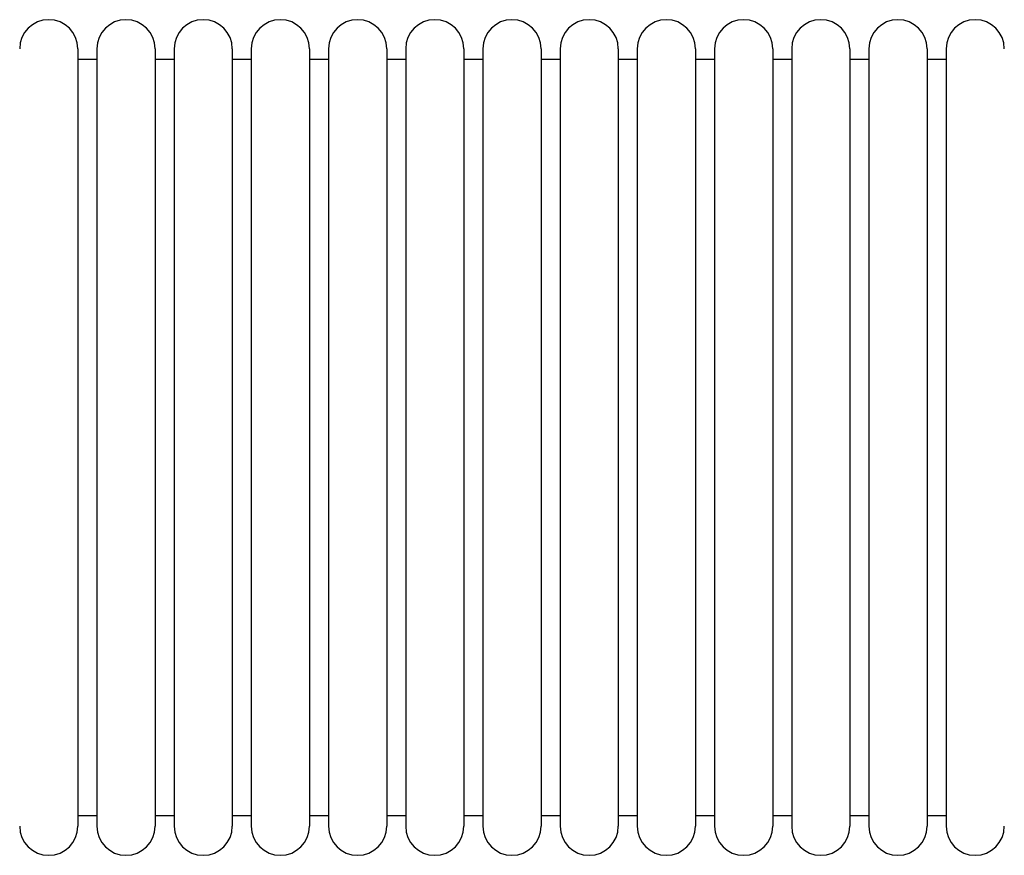
# Model space of a CAD drawing. Units: millimetres. Extents: x -0.6 to 11.2, y 3.3 to 18.
# Drawn here: x 6.9 to 7.7, y 14.3 to 14.9 of the extents above; entities that cross this region are included whole.
import ezdxf

# ---------------------------------------------------------------- set-up
doc = ezdxf.new("R2010")
doc.units = ezdxf.units.MM

# ---------------------------------------------------------------- blocks, each defined once
blk = doc.blocks.new('OPSHA_S174')
at = {"color": 7, "linetype": 'Continuous', "lineweight": 25}
for p, q in [((17875.99225, 5602.46659), (17875.99225, 5601.85259)), ((17876.00725, 5602.46659), (17876.00725, 5601.85259)), ((17876.05325, 5602.46659), (17876.05325, 5601.85259)), ((17876.06825, 5602.46659), (17876.06825, 5601.85259)), ((17876.11425, 5602.46659), (17876.11425, 5601.85259)), ((17876.12925, 5602.46659), (17876.12925, 5601.85259)), ((17876.17525, 5602.46659), (17876.17525, 5601.85259)), ((17876.19025, 5602.46659), (17876.19025, 5601.85259)), ((17876.23625, 5602.46659), (17876.23625, 5601.85259)), ((17876.25125, 5602.46659), (17876.25125, 5601.85259)), ((17876.29725, 5602.46659), (17876.29725, 5601.85259)), ((17876.31225, 5602.46659), (17876.31225, 5601.85259)), ((17876.35825, 5602.46659), (17876.35825, 5601.85259)), ((17876.37325, 5602.46659), (17876.37325, 5601.85259)), ((17876.41925, 5602.46659), (17876.41925, 5601.85259)), ((17876.43425, 5602.46659), (17876.43425, 5601.85259)), ((17876.48025, 5602.46659), (17876.48025, 5601.85259)), ((17876.49525, 5602.46659), (17876.49525, 5601.85259)), ((17876.54125, 5602.46659), (17876.54125, 5601.85259)), ((17876.55625, 5602.46659), (17876.55625, 5601.85259)), ((17876.60225, 5602.46659), (17876.60225, 5601.85259)), ((17876.61725, 5602.46659), (17876.61725, 5601.85259)), ((17876.66325, 5602.46659), (17876.66325, 5601.85259)), ((17876.67825, 5602.46659), (17876.67825, 5601.85259)), ((17876.00725, 5602.45809), (17875.99225, 5602.45809)), ((17876.06825, 5602.45809), (17876.05325, 5602.45809)), ((17876.12925, 5602.45809), (17876.11425, 5602.45809)), ((17876.19025, 5602.45809), (17876.17525, 5602.45809)), ((17876.25125, 5602.45809), (17876.23625, 5602.45809)), ((17876.31225, 5602.45809), (17876.29725, 5602.45809)), ((17876.37325, 5602.45809), (17876.35825, 5602.45809)), ((17876.43425, 5602.45809), (17876.41925, 5602.45809)), ((17876.49525, 5602.45809), (17876.48025, 5602.45809)), ((17876.55625, 5602.45809), (17876.54125, 5602.45809)), ((17876.61725, 5602.45809), (17876.60225, 5602.45809)), ((17876.67825, 5602.45809), (17876.66325, 5602.45809)), ((17875.99225, 5601.86109), (17876.00725, 5601.86109)), ((17876.05325, 5601.86109), (17876.06825, 5601.86109)), ((17876.11425, 5601.86109), (17876.12925, 5601.86109)), ((17876.17525, 5601.86109), (17876.19025, 5601.86109)), ((17876.23625, 5601.86109), (17876.25125, 5601.86109)), ((17876.29725, 5601.86109), (17876.31225, 5601.86109)), ((17876.35825, 5601.86109), (17876.37325, 5601.86109)), ((17876.41925, 5601.86109), (17876.43425, 5601.86109)), ((17876.48025, 5601.86109), (17876.49525, 5601.86109)), ((17876.54125, 5601.86109), (17876.55625, 5601.86109)), ((17876.60225, 5601.86109), (17876.61725, 5601.86109)), ((17876.66325, 5601.86109), (17876.67825, 5601.86109))]:
    blk.add_line(p, q, dxfattribs=at)
for centre, start, end in [((17875.96925, 5602.46659), 0, 180), ((17876.03025, 5602.46659), 0, 180), ((17876.09125, 5602.46659), 0, 180), ((17876.15225, 5602.46659), 0, 180), ((17876.21325, 5602.46659), 0, 180), ((17876.27425, 5602.46659), 0, 180), ((17876.33525, 5602.46659), 0, 180), ((17876.39625, 5602.46659), 0, 180), ((17876.45725, 5602.46659), 0, 180), ((17876.51825, 5602.46659), 0, 180), ((17876.57925, 5602.46659), 0, 180), ((17876.64025, 5602.46659), 0, 180), ((17876.70125, 5602.46659), 0, 180), ((17875.96925, 5601.85259), 180, 0), ((17876.03025, 5601.85259), 180, 0), ((17876.09125, 5601.85259), 180, 0), ((17876.15225, 5601.85259), 180, 0), ((17876.21325, 5601.85259), 180, 0), ((17876.27425, 5601.85259), 180, 0), ((17876.33525, 5601.85259), 180, 0), ((17876.39625, 5601.85259), 180, 0), ((17876.45725, 5601.85259), 180, 0), ((17876.51825, 5601.85259), 180, 0), ((17876.57925, 5601.85259), 180, 0), ((17876.64025, 5601.85259), 180, 0), ((17876.70125, 5601.85259), 180, 0)]:
    blk.add_arc(centre, 0.023, start, end, dxfattribs=at)

msp = doc.modelspace()

# ---------------------------------------------------------------- block references
msp.add_blockref('OPSHA_S174', (-17869.01793, -5587.54462))

doc.saveas('drawing.dxf')
